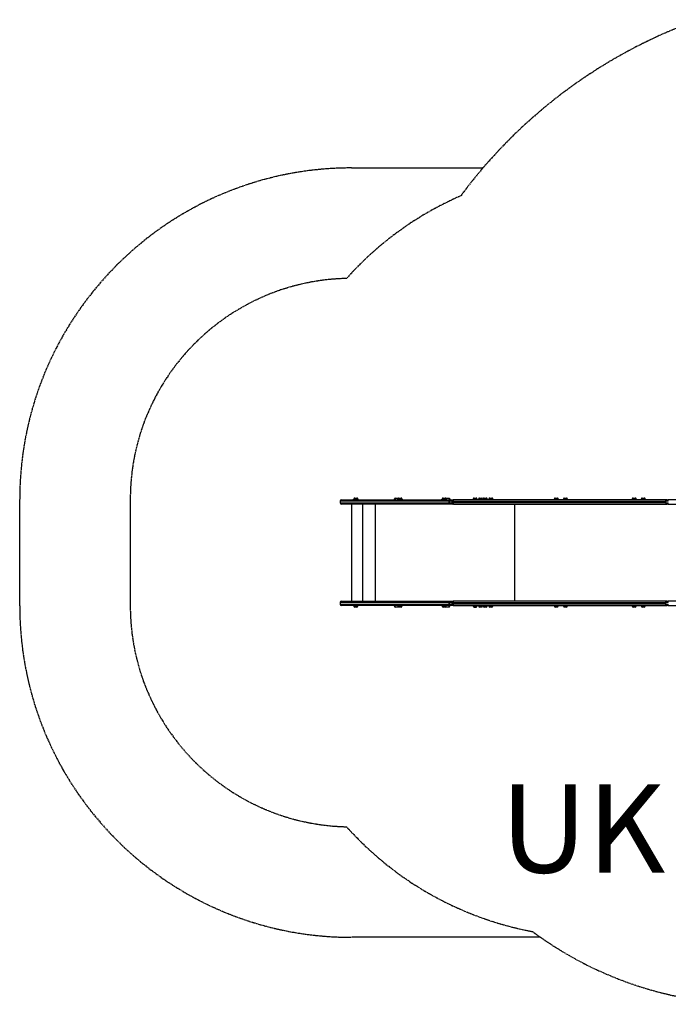
# Model space of a CAD drawing. Units: millimetres. Extents: x -3872 to 2117, y -4589 to 0.
# Drawn here: x -3872 to -939, y -4589 to -133 of the extents above; entities that cross this region are included whole.
import ezdxf

# ---------------------------------------------------------------- set-up
doc = ezdxf.new("R2010")
doc.units = ezdxf.units.MM
doc.header["$LTSCALE"] = 33.333333
doc.linetypes.add('DASHED', pattern=[0.2068, 0.1655, -0.0413])
doc.layers.add('SW_hulplaag', color=6, linetype='Continuous', plot=False)
doc.layers.add('SW_Toestellen', color=2, linetype='Continuous')
doc.layers.add('Valzone_WAS', color=254, linetype='DASHED')
doc.styles.add('SPW_2D_CAD', font='arial.ttf', dxfattribs={"height": 400})

msp = doc.modelspace()

# ---------------------------------------------------------------- linework, layer by layer
at = {"layer": 'SW_Toestellen'}
for p, q in [((-2421.2, -2311.9), (-2423.1, -2311.9)), ((-2423.1, -2311.9), (-2423.1, -2318.9)), ((-2421.2, -2318.9), (-2421.2, -2311.9)), ((-1931.7, -2311.9), (-2421.2, -2311.9)), ((-2417.1, -2305.9), (-1930.6, -2305.9)), ((-2362.6, -2303.4), (-2341.6, -2303.4)), ((-2362.6, -2305.9), (-2362.6, -2303.4)), ((-2343.3, -2301.9), (-2360.8, -2301.9)), ((-2360.8, -2301.9), (-2360.8, -2303.4)), ((-2356.8, -2297.9), (-2347.4, -2297.9)), ((-2343.3, -2301.9), (-2343.3, -2303.4)), ((-2341.6, -2305.9), (-2341.6, -2303.4)), ((-2177.2, -2302), (-2177.2, -2305.9)), ((-2177.2, -2305.9), (-2177.2, -2302)), ((-2174.2, -2298.5), (-2174.2, -2305.9)), ((-2174.2, -2298.5), (-2159, -2298.5)), ((-2162.6, -2303.4), (-2141.6, -2303.4)), ((-2162.6, -2305.9), (-2162.6, -2303.4)), ((-2143.3, -2301.9), (-2160.8, -2301.9)), ((-2160.8, -2301.9), (-2160.8, -2303.4)), ((-2156.8, -2297.9), (-2147.4, -2297.9)), ((-2143.3, -2301.9), (-2143.3, -2303.4)), ((-2141.6, -2305.9), (-2141.6, -2303.4)), ((-1962.6, -2303.4), (-1941.6, -2303.4)), ((-1962.6, -2305.9), (-1962.6, -2303.4)), ((-1943.3, -2301.9), (-1960.8, -2301.9)), ((-1960.8, -2301.9), (-1960.8, -2303.4)), ((-1956.8, -2297.9), (-1947.4, -2297.9)), ((-1945.1, -2298.6), (-1930.2, -2298.6)), ((-1943.3, -2301.9), (-1943.3, -2303.4)), ((-1941.6, -2305.9), (-1941.6, -2303.4)), ((-1927.1, -2311.9), (-1931.7, -2311.9)), ((-1931.7, -2311.9), (-1931.7, -2318.9)), ((-1930.6, -2305.9), (-1912.2, -2305.9)), ((-1930.2, -2298.6), (-1930.2, -2305.9)), ((-1927.2, -2302), (-1927.2, -2305.9)), ((-1927.1, -2318.9), (-1927.1, -2311.9)), ((-1918.2, -2311.9), (-1927.1, -2311.9)), ((-1911.9, -2311.9), (-1918.2, -2311.9)), ((-1918.2, -2311.9), (-1918.2, -2318.9)), ((-1912.2, -2305.9), (-1909.7, -2305.9)), ((-1911.9, -2311.9), (-951.4, -2311.9)), ((-1911.9, -2318.9), (-1911.9, -2311.9)), ((-946.1, -2305.9), (-1909.7, -2305.9)), ((-1823.3, -2303.4), (-1802.3, -2303.4)), ((-1823.3, -2305.9), (-1823.3, -2303.4)), ((-1804.1, -2301.9), (-1821.6, -2301.9)), ((-1821.6, -2301.9), (-1821.6, -2303.4)), ((-1817.5, -2297.9), (-1808.1, -2297.9)), ((-1804.1, -2301.9), (-1804.1, -2303.4)), ((-1802.3, -2305.9), (-1802.3, -2303.4)), ((-1798, -2303.4), (-1777.3, -2303.4)), ((-1798, -2305.9), (-1798, -2303.4)), ((-1778.8, -2301.9), (-1796.3, -2301.9)), ((-1796.3, -2301.9), (-1796.3, -2303.4)), ((-1792.2, -2297.9), (-1782.8, -2297.9)), ((-1778.8, -2301.9), (-1778.8, -2303.4)), ((-1777.3, -2303.4), (-1756.3, -2303.4)), ((-1777.3, -2305.9), (-1777.3, -2303.4)), ((-1758.1, -2301.9), (-1775.6, -2301.9)), ((-1775.6, -2301.9), (-1775.6, -2303.4)), ((-1771.5, -2297.9), (-1762.1, -2297.9)), ((-1758.1, -2301.9), (-1758.1, -2303.4)), ((-1756.3, -2305.9), (-1756.3, -2303.4)), ((-1752, -2303.4), (-1731, -2303.4)), ((-1752, -2305.9), (-1752, -2303.4)), ((-1732.8, -2301.9), (-1750.3, -2301.9)), ((-1750.3, -2301.9), (-1750.3, -2303.4)), ((-1746.2, -2297.9), (-1736.8, -2297.9)), ((-1732.8, -2301.9), (-1732.8, -2303.4)), ((-1731, -2305.9), (-1731, -2303.4)), ((-1455.8, -2303.4), (-1434.8, -2303.4)), ((-1455.8, -2305.9), (-1455.8, -2303.4)), ((-1436.6, -2301.9), (-1454.1, -2301.9)), ((-1454.1, -2301.9), (-1454.1, -2303.4)), ((-1450, -2297.9), (-1440.6, -2297.9)), ((-1436.6, -2301.9), (-1436.6, -2303.4)), ((-1434.8, -2305.9), (-1434.8, -2303.4)), ((-1414.9, -2303.4), (-1393.9, -2303.4)), ((-1414.9, -2305.9), (-1414.9, -2303.4)), ((-1395.6, -2301.9), (-1413.1, -2301.9)), ((-1413.1, -2301.9), (-1413.1, -2303.4)), ((-1409.1, -2297.9), (-1399.7, -2297.9)), ((-1395.6, -2301.9), (-1395.6, -2303.4)), ((-1393.9, -2305.9), (-1393.9, -2303.4)), ((-1103.6, -2303.4), (-1082.6, -2303.4)), ((-1103.6, -2305.9), (-1103.6, -2303.4)), ((-1084.3, -2301.9), (-1101.8, -2301.9)), ((-1101.8, -2301.9), (-1101.8, -2303.4)), ((-1097.8, -2297.9), (-1088.4, -2297.9)), ((-1084.3, -2301.9), (-1084.3, -2303.4)), ((-1082.6, -2305.9), (-1082.6, -2303.4)), ((-1062.6, -2303.4), (-1041.6, -2303.4)), ((-1062.6, -2305.9), (-1062.6, -2303.4)), ((-1043.4, -2301.9), (-1060.9, -2301.9)), ((-1060.9, -2301.9), (-1060.9, -2303.4)), ((-1056.8, -2297.9), (-1047.4, -2297.9)), ((-1043.4, -2301.9), (-1043.4, -2303.4)), ((-1041.6, -2305.9), (-1041.6, -2303.4)), ((-939, -2311.9), (-951.4, -2311.9)), ((-951.4, -2311.9), (-951.4, -2318.9)), ((-946.1, -2305.9), (-941.2, -2305.9)), ((-860.6, -2305.9), (-941.2, -2305.9)), ((-2423.1, -2318.9), (-2421.2, -2318.9)), ((-2421.2, -2318.9), (-1931.7, -2318.9)), ((-1930.6, -2324.9), (-2417.1, -2324.9)), ((-2371.9, -2324.9), (-2371.9, -2764.9)), ((-2321.9, -2324.9), (-2321.9, -2764.9)), ((-2264.8, -2324.9), (-2264.8, -2764.9)), ((-1931.7, -2318.9), (-1927.1, -2318.9)), ((-1912.2, -2324.9), (-1930.6, -2324.9)), ((-1927.1, -2318.9), (-1918.2, -2318.9)), ((-1918.2, -2318.9), (-1911.9, -2318.9)), ((-1909.7, -2324.9), (-1912.2, -2324.9)), ((-951.4, -2318.9), (-1911.9, -2318.9)), ((-1909.7, -2324.9), (-946.1, -2324.9)), ((-1634.8, -2324.9), (-1634.8, -2764.9)), ((-951.4, -2318.9), (-939, -2318.9)), ((-941.2, -2324.9), (-946.1, -2324.9)), ((-941.2, -2324.9), (-860.6, -2324.9)), ((-2421.2, -2770.9), (-2423.1, -2770.9)), ((-2423.1, -2770.9), (-2423.1, -2777.9)), ((-2423.1, -2777.9), (-2421.2, -2777.9)), ((-2421.2, -2777.9), (-2421.2, -2770.9)), ((-1931.7, -2770.9), (-2421.2, -2770.9)), ((-2421.2, -2777.9), (-1931.7, -2777.9)), ((-2417.1, -2764.9), (-1930.6, -2764.9)), ((-1930.6, -2783.9), (-2417.1, -2783.9)), ((-2362.6, -2783.9), (-2362.6, -2786.4)), ((-2341.6, -2786.4), (-2362.6, -2786.4)), ((-2360.8, -2787.8), (-2360.8, -2786.4)), ((-2360.8, -2787.8), (-2343.3, -2787.8)), ((-2347.4, -2791.9), (-2356.8, -2791.9)), ((-2343.3, -2787.8), (-2343.3, -2786.4)), ((-2341.6, -2783.9), (-2341.6, -2786.4)), ((-2177.2, -2787.7), (-2177.2, -2783.9)), ((-2177.2, -2787.7), (-2177.2, -2783.9)), ((-2174.2, -2791.2), (-2174.2, -2783.9)), ((-2159, -2791.2), (-2174.2, -2791.2)), ((-2162.6, -2783.9), (-2162.6, -2786.4)), ((-2141.6, -2786.4), (-2162.6, -2786.4)), ((-2160.8, -2787.8), (-2160.8, -2786.4)), ((-2160.8, -2787.8), (-2143.3, -2787.8)), ((-2147.4, -2791.9), (-2156.8, -2791.9)), ((-2143.3, -2787.8), (-2143.3, -2786.4)), ((-2141.6, -2783.9), (-2141.6, -2786.4)), ((-1962.6, -2783.9), (-1962.6, -2786.4)), ((-1941.6, -2786.4), (-1962.6, -2786.4)), ((-1960.8, -2787.8), (-1960.8, -2786.4)), ((-1960.8, -2787.8), (-1943.3, -2787.8)), ((-1947.4, -2791.9), (-1956.8, -2791.9)), ((-1930.2, -2791.1), (-1945.1, -2791.1)), ((-1943.3, -2787.8), (-1943.3, -2786.4)), ((-1941.6, -2783.9), (-1941.6, -2786.4)), ((-1927.1, -2770.9), (-1931.7, -2770.9)), ((-1931.7, -2770.9), (-1931.7, -2777.9)), ((-1931.7, -2777.9), (-1927.1, -2777.9)), ((-1930.6, -2764.9), (-1912.2, -2764.9)), ((-1912.2, -2783.9), (-1930.6, -2783.9)), ((-1930.2, -2791.1), (-1930.2, -2783.9)), ((-1927.2, -2787.7), (-1927.2, -2783.9)), ((-1927.1, -2777.9), (-1927.1, -2770.9)), ((-1918.2, -2770.9), (-1927.1, -2770.9)), ((-1927.1, -2777.9), (-1918.2, -2777.9)), ((-1911.9, -2770.9), (-1918.2, -2770.9)), ((-1918.2, -2770.9), (-1918.2, -2777.9)), ((-1918.2, -2777.9), (-1911.9, -2777.9)), ((-1912.2, -2764.9), (-1909.7, -2764.9)), ((-1909.7, -2783.9), (-1912.2, -2783.9)), ((-1911.9, -2770.9), (-951.4, -2770.9)), ((-1911.9, -2777.9), (-1911.9, -2770.9)), ((-951.4, -2777.9), (-1911.9, -2777.9)), ((-946.1, -2764.9), (-1909.7, -2764.9)), ((-1909.7, -2783.9), (-946.1, -2783.9)), ((-1823.3, -2783.9), (-1823.3, -2786.4)), ((-1802.3, -2786.4), (-1823.3, -2786.4)), ((-1821.6, -2787.8), (-1821.6, -2786.4)), ((-1821.6, -2787.8), (-1804.1, -2787.8)), ((-1808.1, -2791.9), (-1817.5, -2791.9)), ((-1816.3, -2792.4), (-1816.3, -2791.9)), ((-1816.3, -2792.4), (-1814.5, -2792.4)), ((-1814.5, -2792.4), (-1814.5, -2791.9)), ((-1814.5, -2792.4), (-1811.1, -2792.4)), ((-1811.1, -2792.4), (-1811.1, -2791.9)), ((-1811.1, -2792.4), (-1809.3, -2792.4)), ((-1809.3, -2792.4), (-1809.3, -2791.9)), ((-1804.1, -2787.8), (-1804.1, -2786.4)), ((-1802.3, -2783.9), (-1802.3, -2786.4)), ((-1798, -2783.9), (-1798, -2786.4)), ((-1777.3, -2786.4), (-1798, -2786.4)), ((-1796.3, -2787.8), (-1796.3, -2786.4)), ((-1796.3, -2787.8), (-1778.8, -2787.8)), ((-1782.8, -2791.9), (-1792.2, -2791.9)), ((-1778.8, -2787.8), (-1778.8, -2786.4)), ((-1777.3, -2783.9), (-1777.3, -2786.4)), ((-1756.3, -2786.4), (-1777.3, -2786.4)), ((-1775.6, -2787.8), (-1775.6, -2786.4)), ((-1775.6, -2787.8), (-1758.1, -2787.8)), ((-1762.1, -2791.9), (-1771.5, -2791.9)), ((-1758.1, -2787.8), (-1758.1, -2786.4)), ((-1756.3, -2783.9), (-1756.3, -2786.4)), ((-1752, -2783.9), (-1752, -2786.4)), ((-1731, -2786.4), (-1752, -2786.4)), ((-1750.3, -2787.8), (-1750.3, -2786.4)), ((-1750.3, -2787.8), (-1732.8, -2787.8)), ((-1736.8, -2791.9), (-1746.2, -2791.9)), ((-1732.8, -2787.8), (-1732.8, -2786.4)), ((-1731, -2783.9), (-1731, -2786.4)), ((-1455.8, -2783.9), (-1455.8, -2786.4)), ((-1434.8, -2786.4), (-1455.8, -2786.4)), ((-1454.1, -2787.8), (-1454.1, -2786.4)), ((-1454.1, -2787.8), (-1436.6, -2787.8)), ((-1440.6, -2791.9), (-1450, -2791.9)), ((-1436.6, -2787.8), (-1436.6, -2786.4)), ((-1434.8, -2783.9), (-1434.8, -2786.4)), ((-1414.9, -2783.9), (-1414.9, -2786.4)), ((-1393.9, -2786.4), (-1414.9, -2786.4)), ((-1413.1, -2787.8), (-1413.1, -2786.4)), ((-1413.1, -2787.8), (-1395.6, -2787.8)), ((-1399.7, -2791.9), (-1409.1, -2791.9)), ((-1395.6, -2787.8), (-1395.6, -2786.4)), ((-1393.9, -2783.9), (-1393.9, -2786.4)), ((-1103.6, -2783.9), (-1103.6, -2786.4)), ((-1082.6, -2786.4), (-1103.6, -2786.4)), ((-1101.8, -2787.8), (-1101.8, -2786.4)), ((-1101.8, -2787.8), (-1084.3, -2787.8)), ((-1088.4, -2791.9), (-1097.8, -2791.9)), ((-1084.3, -2787.8), (-1084.3, -2786.4)), ((-1082.6, -2783.9), (-1082.6, -2786.4)), ((-1062.6, -2783.9), (-1062.6, -2786.4)), ((-1041.6, -2786.4), (-1062.6, -2786.4)), ((-1060.9, -2787.8), (-1060.9, -2786.4)), ((-1060.9, -2787.8), (-1043.4, -2787.8)), ((-1047.4, -2791.9), (-1056.8, -2791.9)), ((-1043.4, -2787.8), (-1043.4, -2786.4)), ((-1041.6, -2783.9), (-1041.6, -2786.4)), ((-939, -2770.9), (-951.4, -2770.9)), ((-951.4, -2770.9), (-951.4, -2777.9)), ((-951.4, -2777.9), (-939, -2777.9)), ((-946.1, -2764.9), (-941.2, -2764.9)), ((-941.2, -2783.9), (-946.1, -2783.9)), ((-869.6, -2764.9), (-941.2, -2764.9)), ((-941.2, -2783.9), (-872.4, -2783.9))]:
    msp.add_line(p, q, dxfattribs=at)
for centre, radius, start, end in [((-2417.1, -2311.9), 6, 90, 180), ((-2356.8, -2301.9), 4.05, 90, 180), ((-2347.4, -2301.9), 4.05, 0, 90), ((-2156.8, -2301.9), 4.05, 90, 180), ((-2147.4, -2301.9), 4.05, 0, 90), ((-1956.8, -2301.9), 4.05, 90, 180), ((-1947.4, -2301.9), 4.05, 0, 90), ((-1912.2, -2311.9), 6, 90, 180), ((-1817.5, -2301.9), 4.05, 90, 180), ((-1808.1, -2301.9), 4.05, 0, 90), ((-1792.2, -2301.9), 4.05, 90, 180), ((-1782.8, -2301.9), 4.05, 0, 90), ((-1771.5, -2301.9), 4.05, 90, 180), ((-1762.1, -2301.9), 4.05, 0, 90), ((-1746.2, -2301.9), 4.05, 90, 180), ((-1736.8, -2301.9), 4.05, 0, 90), ((-1450, -2301.9), 4.05, 90, 180), ((-1440.6, -2301.9), 4.05, 0, 90), ((-1409.1, -2301.9), 4.05, 90, 180), ((-1399.7, -2301.9), 4.05, 0, 90), ((-1097.8, -2301.9), 4.05, 90, 180), ((-1088.4, -2301.9), 4.05, 0, 90), ((-1056.8, -2301.9), 4.05, 90, 180), ((-1047.4, -2301.9), 4.05, 0, 90), ((-2417.1, -2318.9), 6, 180, 270), ((-1912.2, -2318.9), 6, 180, 270), ((-2417.1, -2770.9), 6, 90, 180), ((-2417.1, -2777.9), 6, 180, 270), ((-2356.8, -2787.8), 4.05, 180, 270), ((-2347.4, -2787.8), 4.05, 270, 0), ((-2156.8, -2787.8), 4.05, 180, 270), ((-2147.4, -2787.8), 4.05, 270, 0), ((-1956.8, -2787.8), 4.05, 180, 270), ((-1947.4, -2787.8), 4.05, 270, 0), ((-1912.2, -2770.9), 6, 90, 180), ((-1912.2, -2777.9), 6, 180, 270), ((-1817.5, -2787.8), 4.05, 180, 270), ((-1808.1, -2787.8), 4.05, 270, 0), ((-1792.2, -2787.8), 4.05, 180, 270), ((-1782.8, -2787.8), 4.05, 270, 0), ((-1771.5, -2787.8), 4.05, 180, 270), ((-1762.1, -2787.8), 4.05, 270, 0), ((-1746.2, -2787.8), 4.05, 180, 270), ((-1736.8, -2787.8), 4.05, 270, 0), ((-1450, -2787.8), 4.05, 180, 270), ((-1440.6, -2787.8), 4.05, 270, 0), ((-1409.1, -2787.8), 4.05, 180, 270), ((-1399.7, -2787.8), 4.05, 270, 0), ((-1097.8, -2787.8), 4.05, 180, 270), ((-1088.4, -2787.8), 4.05, 270, 0), ((-1056.8, -2787.8), 4.05, 180, 270), ((-1047.4, -2787.8), 4.05, 270, 0)]:
    msp.add_arc(centre, radius, start, end, dxfattribs=at)
for centre, major_axis, ratio, start_param, end_param in [((-2417.1, -2311.9), (0, 6), 0.677781, 0, 1.570796), ((-2174.2, -2302), (0, 3.46), 0.866025, 6.281968, 7.852764), ((-1930.6, -2311.9), (0, 6), 0.188369, 0, 1.570796), ((-1930.6, -2311.9), (0, 6), 0.579073, 4.712389, 6.283185), ((-1930.2, -2302), (0, -3.46), 0.866025, 1.570796, 3.140375), ((-1909.7, -2311.9), (0, 6), 0.375384, 0, 1.570796), ((-946.1, -2311.9), (0, 6), 0.88331, 0, 1.570796), ((-941.2, -2311.9), (0, 6), 0.364958, 4.712389, 6.283185), ((-2417.1, -2318.9), (0, -6), 0.677781, 4.712389, 6.283185), ((-1930.6, -2318.9), (0, -6), 0.188369, 4.712389, 6.283185), ((-1930.6, -2318.9), (0, -6), 0.579073, 0, 1.570796), ((-1909.7, -2318.9), (0, -6), 0.375384, 4.712389, 6.283185), ((-946.1, -2318.9), (0, -6), 0.88331, 4.712389, 6.283185), ((-941.2, -2318.9), (0, -6), 0.364958, 0, 1.570796), ((-2417.1, -2770.9), (0, 6), 0.677781, 0, 1.570796), ((-2417.1, -2777.9), (0, -6), 0.677781, 4.712389, 6.283185), ((-2174.2, -2787.7), (0, -3.46), 0.866025, 4.713607, 6.284403), ((-1930.6, -2770.9), (0, 6), 0.188369, 0, 1.570796), ((-1930.6, -2777.9), (0, -6), 0.188369, 4.712389, 6.283185), ((-1930.6, -2770.9), (0, 6), 0.579073, 4.712389, 6.283185), ((-1930.6, -2777.9), (0, -6), 0.579073, 0, 1.570796), ((-1930.2, -2787.7), (0, -3.46), 0.866025, 0.001218, 1.570796), ((-1909.7, -2770.9), (0, 6), 0.375384, 0, 1.570796), ((-1909.7, -2777.9), (0, -6), 0.375384, 4.712389, 6.283185), ((-946.1, -2770.9), (0, 6), 0.88331, 0, 1.570796), ((-946.1, -2777.9), (0, -6), 0.88331, 4.712389, 6.283185), ((-941.2, -2770.9), (0, 6), 0.364958, 4.712389, 6.283185), ((-941.2, -2777.9), (0, -6), 0.364958, 0, 1.570796)]:
    msp.add_ellipse(centre, major_axis=major_axis, ratio=ratio, start_param=start_param, end_param=end_param, dxfattribs=at)
at = {"layer": 'Valzone_WAS'}
for p, q in [((-2371.9, -803.9), (-1776.9, -803.9)), ((-3871.9, -2785.9), (-3871.9, -2303.9)), ((-3371.9, -2303.9), (-3371.9, -2785.9)), ((-1517.2, -4285.9), (-2371.9, -4285.9))]:
    msp.add_line(p, q, dxfattribs=at)
for centre, radius, start, end in [((-29.8, -2299.7), 2300, 109.588, 143.4409), ((-2371.9, -2303.9), 1500, 90, 180), ((-1275.8, -2303.9), 1500, 113.6377, 138.2023), ((-2371.9, -2303.9), 1000, 91.2708, 180), ((-2371.9, -2785.9), 1500, 180, 270), ((-2371.9, -2785.9), 1000, 180, 268.7292), ((-1275.8, -2785.9), 1500, 221.7977, 259.3503), ((-555.2, -2913.1), 1676.2, 233.4696, 293.8659)]:
    msp.add_arc(centre, radius, start, end, dxfattribs=at)

# ---------------------------------------------------------------- texts
at = {"layer": 'SW_hulplaag', "color": 254, "insert": (-87.7, -3845.2), "char_height": 400, "attachment_point": 5, "style": 'SPW_2D_CAD'}
msp.add_mtext('UKP.046.07X', dxfattribs=at)

doc.saveas('drawing.dxf')
